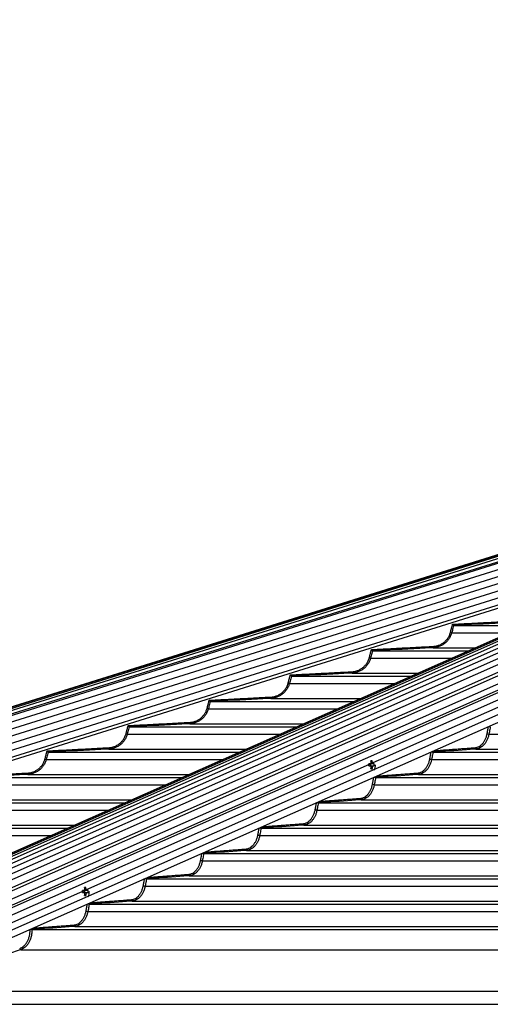
# Model space of a CAD drawing. Extents: x 140265 to 161265, y -84342 to -69492.
# Drawn here: x 150833 to 151182, y -77956 to -77226 of the extents above; entities that cross this region are included whole.
import ezdxf

# ---------------------------------------------------------------- set-up
doc = ezdxf.new("R2010")
doc.units = 0
doc.header["$LTSCALE"] = 15
doc.layers.get('DEFPOINTS').update_dxf_attribs({"linetype": 'CONTINUOUS'})
for name, color, linetype in [('P001', 131, 'CONTINUOUS'), ('P006', 141, 'CONTINUOUS'), ('P901', 135, 'CONTINUOUS'), ('P906', 145, 'CONTINUOUS'), ('P_2DIM', 6, 'CONTINUOUS')]:
    doc.layers.add(name, color=color, linetype=linetype)
doc.styles.add('BIGFONT', font='simplex.shx', dxfattribs={"bigfont": 'bigfont.shx'})
doc.dimstyles.new('DIMBIGFONT$0', dxfattribs={"dimscale": 20, "dimtxt": 3, "dimasz": 2, "dimexe": 1.5, "dimexo": 3, "dimgap": 0.75, "dimtad": 1, "dimdec": 1, "dimdsep": 46, "dimtxsty": 'BIGFONT', "dimsah": 1, "dimcen": 0, "dimclrt": 230, "dimadec": 1, "dimazin": 2, "dimtfac": 0.6, "dimtdec": 1, "dimtofl": 0, "dimtmove": 2, "dimatfit": 3, "dimfxl": 0, "dimtvp": 1, "dimtolj": 1, "dimarcsym": 0})

# ---------------------------------------------------------------- blocks, each defined once
blk = doc.blocks.new('*D28')
at = {"layer": 'DEFPOINTS', "color": 0}
for p in [(153162.93, -76733.05), (150283.1, -77952.12), (153162.93, -77952.12)]:
    blk.add_point(p, dxfattribs=at)
at = {"layer": 'P_2DIM', "color": 0, "lineweight": -2}
for p, q in [((150283.1, -77802.12), (150283.1, -76658.05)), ((153162.93, -77802.12), (153162.93, -76658.05)), ((150383.1, -76733.05), (153062.93, -76733.05))]:
    blk.add_line(p, q, dxfattribs=at)
at = {"layer": 'P_2DIM', "color": 0}
for points in [[(150383.1, -76716.39), (150383.1, -76749.72), (150283.1, -76733.05)], [(153062.93, -76716.39), (153062.93, -76749.72), (153162.93, -76733.05)]]:
    blk.add_solid(points, dxfattribs=at)
at = {"layer": 'P_2DIM', "color": 230, "insert": (151723.02, -76581.27), "char_height": 150, "attachment_point": 5, "style": 'BIGFONT'}
blk.add_mtext('\\A1;(2880)', dxfattribs=at)

msp = doc.modelspace()

# ---------------------------------------------------------------- linework, layer by layer
at = {"layer": 'P001'}
for p, q in [((151154.68, -77675.37), (151207.9, -77675.37)), ((151094.52, -77694.17), (151165.47, -77694.17)), ((151034.39, -77712.97), (151123.05, -77712.97)), ((150974.28, -77731.77), (151080.62, -77731.77)), ((150914.18, -77750.57), (151038.19, -77750.57)), ((150854.1, -77769.37), (150995.77, -77769.37)), ((151139.36, -77769.37), (151674.52, -77769.37)), ((151093.14, -77778.04), (151091.73, -77778.04)), ((151093.33, -77779.46), (151093.33, -77778.04)), ((151094.28, -77775.85), (151093.41, -77776.47)), ((151095.83, -77778.04), (151094.96, -77778.04)), ((151091.73, -77779.46), (151093.14, -77779.46)), ((151094.28, -77781.65), (151093.41, -77781.03)), ((151094.96, -77779.46), (151095.83, -77779.46)), ((150794.03, -77788.17), (150953.34, -77788.17)), ((151096.88, -77788.17), (151674.52, -77788.17)), ((150733.97, -77806.97), (150910.91, -77806.97)), ((151054.41, -77806.97), (151674.52, -77806.97)), ((150673.92, -77825.77), (150868.49, -77825.77)), ((151011.95, -77825.77), (151674.52, -77825.77)), ((150969.49, -77844.57), (151674.52, -77844.57)), ((150927.03, -77863.37), (151674.52, -77863.37)), ((150880.99, -77872.05), (150879.58, -77872.05)), ((150879.58, -77873.47), (150880.99, -77873.47)), ((150881.19, -77873.47), (150881.19, -77872.05)), ((150882.14, -77869.86), (150881.26, -77870.47)), ((150883.68, -77872.05), (150882.82, -77872.05)), ((150882.82, -77873.47), (150883.68, -77873.47)), ((150882.14, -77875.66), (150881.26, -77875.04)), ((150884.58, -77882.17), (151674.52, -77882.17)), ((150842.12, -77900.97), (151674.52, -77900.97))]:
    msp.add_line(p, q, dxfattribs=at)
for centre, radius, start, end in [((151063.23, -77778.75), 28.51, 358.57275, 1.42725), ((151091.29, -77778.75), 1.72, 335.66695, 24.33305), ((151094.4, -77778.5), 1.35, 129.44403, 160.03431), ((151093.78, -77786), 10.16, 87.16726, 92.83274), ((151081.32, -77778.69), 12.29, 5.75665, 13.37162), ((151082.31, -77778.7), 12.3, 5.7594, 13.36887), ((151093.7, -77778.5), 1.35, 19.97207, 50.55744), ((151086.35, -77778.75), 9.5, 355.71554, 4.28446), ((151094.4, -77779), 1.35, 199.98802, 230.53364), ((151081.33, -77778.81), 12.28, 346.62479, 354.24416), ((151093.78, -77771.5), 10.16, 267.16726, 272.83274), ((151082.32, -77778.81), 12.29, 346.62754, 354.24141), ((151093.69, -77779), 1.35, 309.46489, 340.00559), ((151087.7, -77778.75), 9.1, 334.64094, 0), ((150851.26, -77872.76), 28.34, 358.56419, 1.43581), ((150879.15, -77872.76), 1.72, 335.66338, 24.33662), ((150882.26, -77872.51), 1.35, 129.44256, 160.02793), ((150882.26, -77873.01), 1.35, 199.99441, 230.53511), ((150881.63, -77879.77), 9.93, 87.10061, 92.89939), ((150869.16, -77872.7), 12.3, 5.76221, 13.36884), ((150870.17, -77872.7), 12.3, 5.76221, 13.36884), ((150881.55, -77872.51), 1.35, 19.96569, 50.55597), ((150881.55, -77873.01), 1.35, 309.46636, 340.01198), ((150874.2, -77872.76), 9.51, 355.71875, 4.28125), ((150875.55, -77872.76), 9.1, 334.64094, 0), ((150869.16, -77872.81), 12.3, 346.63116, 354.23779), ((150881.63, -77865.74), 9.93, 267.10061, 272.89939), ((150870.17, -77872.81), 12.3, 346.63116, 354.23779)]:
    msp.add_arc(centre, radius, start, end, dxfattribs=at)
for points, knots in [([(151153.9, -77674.41), (151153.9, -77674.41), (151153.98, -77674.51), (151154.14, -77674.71), (151154.35, -77674.97), (151154.52, -77675.18), (151154.64, -77675.32), (151154.66, -77675.35), (151154.67, -77675.37)], [0, 0, 0, 0, 0.00383, 0.225669, 0.454983, 0.647098, 0.823243, 1, 1, 1, 1]), ([(151093.74, -77693.21), (151093.74, -77693.21), (151093.82, -77693.31), (151093.99, -77693.51), (151094.2, -77693.78), (151094.36, -77693.98), (151094.48, -77694.12), (151094.5, -77694.15), (151094.52, -77694.17)], [0, 0, 0, 0, 0.003946, 0.231971, 0.459238, 0.649603, 0.824464, 1, 1, 1, 1]), ([(151033.61, -77712.01), (151033.61, -77712.01), (151033.69, -77712.12), (151033.86, -77712.32), (151034.07, -77712.58), (151034.24, -77712.79), (151034.35, -77712.93), (151034.37, -77712.95), (151034.38, -77712.97)], [0, 0, 0, 0, 0.003823, 0.237111, 0.462572, 0.65161, 0.825478, 1, 1, 1, 1]), ([(150973.5, -77730.81), (150973.5, -77730.81), (150973.58, -77730.92), (150973.75, -77731.12), (150973.97, -77731.39), (150974.13, -77731.59), (150974.24, -77731.73), (150974.26, -77731.76), (150974.28, -77731.77)], [0, 0, 0, 0, 0.00379, 0.24129, 0.465308, 0.653257, 0.826305, 1, 1, 1, 1]), ([(150913.4, -77749.61), (150913.4, -77749.61), (150913.49, -77749.72), (150913.66, -77749.93), (150913.88, -77750.19), (150914.04, -77750.39), (150914.15, -77750.53), (150914.17, -77750.56), (150914.18, -77750.57)], [0, 0, 0, 0, 0.003781, 0.24483, 0.467597, 0.654646, 0.826989, 1, 1, 1, 1]), ([(151180.95, -77750.07), (151180.99, -77750.12), (151181.1, -77750.24), (151181.32, -77750.39), (151181.58, -77750.53), (151181.73, -77750.56), (151181.81, -77750.57)], [0, 0, 0, 0, 0.165709, 0.458828, 0.728931, 1, 1, 1, 1]), ([(150853.32, -77768.41), (150853.32, -77768.41), (150853.41, -77768.52), (150853.58, -77768.73), (150853.8, -77769), (150853.96, -77769.2), (150854.07, -77769.33), (150854.09, -77769.36), (150854.1, -77769.37)], [0, 0, 0, 0, 0.0037729, 0.2478818, 0.4696239, 0.6558142, 0.8275951, 1, 1, 1, 1]), ([(151138.48, -77768.89), (151138.52, -77768.93), (151138.63, -77769.04), (151138.84, -77769.19), (151139.1, -77769.33), (151139.25, -77769.36), (151139.33, -77769.37)], [0, 0, 0, 0, 0.15058, 0.448766, 0.723898, 1, 1, 1, 1]), ([(151094.96, -77778.04), (151094.88, -77778.04), (151094.28, -77778.04), (151093.67, -77778.04), (151093.14, -77778.04)], [0, 0, 0, 0, 0.125981, 1, 1, 1, 1]), ([(151093.51, -77777.58), (151093.78, -77777.55), (151094.13, -77777.51), (151094.48, -77777.47), (151094.55, -77777.46)], [0, 0, 0, 0, 0.79622, 1, 1, 1, 1]), ([(151093.14, -77779.46), (151093.67, -77779.46), (151094.28, -77779.46), (151094.88, -77779.46), (151094.96, -77779.46)], [0, 0, 0, 0, 0.874019, 1, 1, 1, 1]), ([(151094.55, -77780.04), (151094.48, -77780.03), (151094.1, -77779.99), (151093.72, -77779.95), (151093.41, -77779.91)], [0, 0, 0, 0, 0.1854858, 1, 1, 1, 1]), ([(151096.02, -77787.7), (151096.05, -77787.74), (151096.16, -77787.85), (151096.37, -77788), (151096.62, -77788.13), (151096.78, -77788.16), (151096.85, -77788.17)], [0, 0, 0, 0, 0.136779, 0.439653, 0.719377, 1, 1, 1, 1]), ([(151053.56, -77806.52), (151053.59, -77806.55), (151053.7, -77806.66), (151053.9, -77806.8), (151054.16, -77806.93), (151054.31, -77806.96), (151054.38, -77806.97)], [0, 0, 0, 0, 0.124302, 0.431385, 0.715268, 1, 1, 1, 1]), ([(151011.11, -77825.33), (151011.14, -77825.36), (151011.24, -77825.46), (151011.44, -77825.6), (151011.69, -77825.73), (151011.84, -77825.76), (151011.92, -77825.77)], [0, 0, 0, 0, 0.11273, 0.423701, 0.71139, 1, 1, 1, 1]), ([(150968.66, -77844.14), (150968.68, -77844.17), (150968.78, -77844.27), (150968.98, -77844.4), (150969.23, -77844.53), (150969.39, -77844.56), (150969.46, -77844.57)], [0, 0, 0, 0, 0.102366, 0.416852, 0.707914, 1, 1, 1, 1]), ([(150926.21, -77862.95), (150926.23, -77862.97), (150926.33, -77863.07), (150926.52, -77863.2), (150926.78, -77863.34), (150926.93, -77863.36), (150927.01, -77863.37)], [0, 0, 0, 0, 0.092529, 0.410447, 0.70473, 1, 1, 1, 1]), ([(150882.82, -77872.05), (150882.74, -77872.05), (150882.13, -77872.05), (150881.52, -77872.05), (150880.99, -77872.05)], [0, 0, 0, 0, 0.125979, 1, 1, 1, 1]), ([(150880.99, -77873.47), (150881.52, -77873.47), (150882.13, -77873.47), (150882.74, -77873.47), (150882.82, -77873.47)], [0, 0, 0, 0, 0.874021, 1, 1, 1, 1]), ([(150881.36, -77871.59), (150881.64, -77871.56), (150881.99, -77871.51), (150882.34, -77871.48), (150882.41, -77871.47)], [0, 0, 0, 0, 0.796225, 1, 1, 1, 1]), ([(150882.41, -77874.05), (150882.34, -77874.04), (150881.95, -77874), (150881.57, -77873.95), (150881.26, -77873.91)], [0, 0, 0, 0, 0.185488, 1, 1, 1, 1]), ([(150883.77, -77881.76), (150883.79, -77881.78), (150883.88, -77881.87), (150884.07, -77882), (150884.33, -77882.14), (150884.48, -77882.16), (150884.55, -77882.17)], [0, 0, 0, 0, 0.083776, 0.404587, 0.701786, 1, 1, 1, 1]), ([(150841.27, -77900.59), (150841.29, -77900.6), (150841.39, -77900.69), (150841.61, -77900.82), (150841.89, -77900.94), (150842.03, -77900.96), (150842.1, -77900.97)], [0, 0, 0, 0, 0.05769, 0.448684, 0.723644, 1, 1, 1, 1])]:
    msp.add_open_spline(points, degree=3, knots=knots, dxfattribs=at)
for points in [[(151154.68, -77675.37), (151154.67, -77675.37)], [(151094.52, -77694.17), (151094.52, -77694.17)], [(151034.39, -77712.97), (151034.38, -77712.97)], [(150974.28, -77731.77), (150974.28, -77731.77)], [(150914.18, -77750.57), (150914.18, -77750.57)], [(151181.84, -77750.57), (151181.81, -77750.57)], [(150854.1, -77769.37), (150854.1, -77769.37)], [(151139.36, -77769.37), (151139.33, -77769.37)], [(151096.88, -77788.17), (151096.85, -77788.17)], [(151054.41, -77806.97), (151054.38, -77806.97)], [(151011.95, -77825.77), (151011.92, -77825.77)], [(150969.49, -77844.57), (150969.46, -77844.57)], [(150927.03, -77863.37), (150927.01, -77863.37)], [(150884.58, -77882.17), (150884.55, -77882.17)], [(150842.12, -77900.97), (150842.1, -77900.97)]]:
    msp.add_open_spline(points, degree=1, dxfattribs=at)
at = {"layer": 'P006'}
for p, q in [((150298.4, -77901.24), (151526.02, -77516.59)), ((150685.21, -77906.98), (151563.25, -77517.9)), ((150757.99, -77937.49), (151623.59, -77553.93)), ((150309.76, -77937.49), (151356.54, -77609.5))]:
    msp.add_line(p, q, dxfattribs=at)
at = {"layer": 'P901'}
for p, q in [((150298.41, -77901.28), (151528.16, -77515.96)), ((150298.5, -77901.55), (151528.25, -77516.23)), ((150298.75, -77902.37), (151528.5, -77517.05)), ((150299.2, -77903.8), (151528.95, -77518.48)), ((150299.9, -77906.03), (151529.65, -77520.71)), ((150300.2, -77906.98), (151529.95, -77521.66)), ((151530.24, -77526.61), (150301.64, -77911.57)), ((151531.74, -77531.38), (150303.13, -77916.35)), ((151533.23, -77536.15), (150304.63, -77921.12)), ((151534.73, -77540.93), (150306.12, -77925.89)), ((151623.59, -77537.44), (150754.66, -77922.49)), ((151536.22, -77545.7), (150307.62, -77930.66)), ((151537.72, -77550.47), (150309.11, -77935.43)), ((151623.59, -77548.38), (150756.87, -77932.45)), ((151153.27, -77680.66), (151195.95, -77680.66)), ((151139.52, -77691.81), (151170.8, -77691.81)), ((151093.11, -77699.46), (151153.52, -77699.46)), ((151079.37, -77710.61), (151128.38, -77710.61)), ((151032.98, -77718.26), (151111.1, -77718.26)), ((151019.25, -77729.41), (151085.95, -77729.41)), ((150972.87, -77737.06), (151068.67, -77737.06)), ((150959.14, -77748.21), (151043.52, -77748.21)), ((150912.78, -77755.86), (151026.24, -77755.86)), ((151180.81, -77755.86), (151674.52, -77755.86)), ((150899.05, -77767.01), (151001.1, -77767.01)), ((151171.14, -77767.01), (151674.52, -77767.01)), ((150852.7, -77774.66), (150983.82, -77774.66)), ((151138.33, -77774.66), (151673.29, -77774.66)), ((150838.97, -77785.81), (150958.67, -77785.81)), ((151128.66, -77785.81), (151674.52, -77785.81)), ((150792.63, -77793.46), (150941.39, -77793.46)), ((151095.86, -77793.46), (151674.52, -77793.46)), ((150778.9, -77804.61), (150916.24, -77804.61)), ((151086.19, -77804.61), (151674.52, -77804.61)), ((150732.57, -77812.26), (150898.97, -77812.26)), ((151053.39, -77812.26), (151674.52, -77812.26)), ((150718.84, -77823.41), (150873.82, -77823.41)), ((151043.72, -77823.41), (151674.52, -77823.41)), ((150672.51, -77831.06), (150856.54, -77831.06)), ((151010.93, -77831.06), (151674.52, -77831.06)), ((151001.25, -77842.21), (151674.52, -77842.21)), ((150968.47, -77849.86), (151674.52, -77849.86)), ((150958.79, -77861.01), (151674.52, -77861.01)), ((150926.01, -77868.66), (151673.29, -77868.66)), ((150916.34, -77879.81), (151674.52, -77879.81)), ((150883.56, -77887.46), (151674.52, -77887.46)), ((150873.88, -77898.61), (151674.52, -77898.61)), ((150833.88, -77915.92), (151674.52, -77915.92)), ((150739.94, -77946.72), (151674.52, -77946.72)), ((150710.27, -77956.45), (151718.51, -77956.45))]:
    msp.add_line(p, q, dxfattribs=at)
at = {"layer": 'P901', "flags": 128}
for points in [[(151152.3, -77680.41), (151152.48, -77680.46), (151152.66, -77680.5), (151152.82, -77680.55), (151152.96, -77680.58), (151153.08, -77680.62), (151153.18, -77680.64), (151153.24, -77680.66), (151153.27, -77680.66)], [(151139.47, -77690.81), (151139.48, -77691), (151139.49, -77691.19), (151139.5, -77691.36), (151139.51, -77691.51), (151139.51, -77691.64), (151139.52, -77691.73), (151139.52, -77691.79), (151139.52, -77691.81)], [(151092.15, -77699.21), (151092.33, -77699.26), (151092.5, -77699.3), (151092.66, -77699.35), (151092.81, -77699.38), (151092.93, -77699.42), (151093.02, -77699.44), (151093.08, -77699.46), (151093.11, -77699.46)], [(151079.32, -77709.61), (151079.33, -77709.8), (151079.34, -77709.99), (151079.35, -77710.16), (151079.36, -77710.31), (151079.36, -77710.44), (151079.37, -77710.53), (151079.37, -77710.59), (151079.37, -77710.61)], [(151032.02, -77718.01), (151032.2, -77718.06), (151032.37, -77718.1), (151032.54, -77718.15), (151032.68, -77718.18), (151032.8, -77718.22), (151032.89, -77718.24), (151032.95, -77718.26), (151032.98, -77718.26)], [(151019.19, -77728.41), (151019.2, -77728.6), (151019.21, -77728.79), (151019.22, -77728.96), (151019.23, -77729.11), (151019.24, -77729.24), (151019.24, -77729.33), (151019.24, -77729.39), (151019.25, -77729.41)], [(150971.91, -77736.81), (150972.09, -77736.86), (150972.26, -77736.9), (150972.43, -77736.95), (150972.57, -77736.98), (150972.69, -77737.02), (150972.78, -77737.04), (150972.84, -77737.06), (150972.87, -77737.06)], [(150959.09, -77747.21), (150959.1, -77747.4), (150959.11, -77747.59), (150959.12, -77747.76), (150959.12, -77747.91), (150959.13, -77748.04), (150959.14, -77748.13), (150959.14, -77748.19), (150959.14, -77748.21)], [(150911.81, -77755.61), (150912, -77755.66), (150912.17, -77755.7), (150912.34, -77755.75), (150912.48, -77755.78), (150912.6, -77755.82), (150912.69, -77755.84), (150912.75, -77755.86), (150912.78, -77755.86)], [(150899, -77766.01), (150899.01, -77766.2), (150899.02, -77766.39), (150899.03, -77766.56), (150899.03, -77766.71), (150899.04, -77766.84), (150899.05, -77766.93), (150899.05, -77766.99), (150899.05, -77767.01)], [(150851.73, -77774.41), (150851.92, -77774.46), (150852.09, -77774.5), (150852.26, -77774.55), (150852.4, -77774.59), (150852.52, -77774.62), (150852.61, -77774.64), (150852.67, -77774.66), (150852.7, -77774.66)], [(150838.92, -77784.81), (150838.93, -77785), (150838.94, -77785.19), (150838.95, -77785.36), (150838.96, -77785.51), (150838.96, -77785.64), (150838.97, -77785.73), (150838.97, -77785.79), (150838.97, -77785.81)]]:
    msp.add_lwpolyline(points, dxfattribs=at)
at = {"layer": 'P901'}
for centre, radius, start, end in [((151180.99, -77751.2), 4.67, 250.81614, 267.79068), ((151171.33, -77766.09), 0.932, 174.74207, 258.51023), ((151138.51, -77770.01), 4.66, 250.80092, 267.82779), ((151128.85, -77784.89), 0.932, 174.73846, 258.50956), ((151096.03, -77788.81), 4.65, 250.79354, 267.8709), ((151086.37, -77803.69), 0.932, 174.74054, 258.52069), ((151053.56, -77807.62), 4.65, 250.78252, 267.91207), ((151043.9, -77822.49), 0.932, 174.74332, 258.52671), ((151011.1, -77826.41), 4.66, 250.8019, 267.92094), ((151001.44, -77841.29), 0.932, 174.73811, 258.53192), ((150968.64, -77845.22), 4.65, 250.799, 267.94747), ((150958.98, -77860.09), 0.932, 174.74539, 258.53345), ((150926.18, -77864.01), 4.66, 250.80885, 267.95939), ((150916.52, -77878.89), 0.932, 174.74471, 258.53853), ((150883.73, -77882.82), 4.65, 250.79998, 267.98728), ((150874.07, -77897.69), 0.931, 174.73081, 258.56994), ((150834.08, -77914.88), 1.07, 183.83174, 258.98106)]:
    msp.add_arc(centre, radius, start, end, dxfattribs=at)
for points in [[(151152.3, -77680.41), (151153.9, -77674.41)], [(151153.9, -77674.41), (151199.65, -77672.01)], [(151093.74, -77693.21), (151139.47, -77690.81)], [(151092.15, -77699.21), (151093.74, -77693.21)], [(151032.02, -77718.01), (151033.61, -77712.01)], [(151033.61, -77712.01), (151079.32, -77709.61)], [(150971.91, -77736.81), (150973.5, -77730.81)], [(150973.5, -77730.81), (151019.19, -77728.41)], [(150913.4, -77749.61), (150959.09, -77747.21)], [(150911.81, -77755.61), (150913.4, -77749.61)], [(151179.46, -77755.61), (151180.46, -77750.29)], [(150851.73, -77774.41), (150853.32, -77768.41)], [(150853.32, -77768.41), (150899, -77766.01)], [(151136.98, -77774.41), (151137.97, -77769.12)], [(151139.86, -77768.28), (151170.4, -77766.01)], [(150793.25, -77787.21), (150838.92, -77784.81)], [(151097.44, -77787.07), (151127.92, -77784.81)], [(151094.5, -77793.21), (151095.49, -77787.94)], [(151052.03, -77812.01), (151053.02, -77806.76)], [(151055.03, -77805.87), (151085.44, -77803.61)], [(151009.57, -77830.81), (151010.55, -77825.58)], [(151012.61, -77824.67), (151042.97, -77822.41)], [(150970.19, -77843.46), (151000.51, -77841.21)], [(150967.11, -77849.61), (150968.08, -77844.4)], [(150924.65, -77868.41), (150925.62, -77863.21)], [(150927.77, -77862.26), (150958.05, -77860.01)], [(150885.35, -77881.06), (150915.59, -77878.81)], [(150882.2, -77887.21), (150883.17, -77882.03)], [(150842.93, -77899.86), (150873.14, -77897.61)]]:
    msp.add_open_spline(points, degree=1, dxfattribs=at)
for points, knots in [([(151154.67, -77675.37), (151154.67, -77675.37), (151154.5, -77676.01), (151154.04, -77677.78), (151153.57, -77679.54), (151153.27, -77680.66)], [0, 0, 0, 0, 0.000451, 0.365472, 1, 1, 1, 1]), ([(151199.71, -77673.01), (151199.04, -77673.04), (151195.71, -77673.22), (151180.7, -77674), (151166.36, -77674.76), (151154.68, -77675.37)], [0, 0, 0, 0, 0.044356, 0.221773, 1, 1, 1, 1]), ([(151139.47, -77690.81), (151140.63, -77690.67), (151142.57, -77690.43), (151145.12, -77689.36), (151147.14, -77688.13), (151148.92, -77686.56), (151150.4, -77684.72), (151151.59, -77682.66), (151152.06, -77681.16), (151152.3, -77680.41)], [0, 0, 0, 0, 0.197635, 0.331535, 0.465425, 0.599067, 0.732703, 0.866354, 1, 1, 1, 1]), ([(151153.27, -77680.66), (151153.02, -77681.46), (151152.51, -77683.07), (151151.25, -77685.26), (151149.65, -77687.25), (151147.75, -77688.92), (151145.58, -77690.26), (151143.39, -77691.15), (151141.34, -77691.65), (151140.1, -77691.76), (151139.52, -77691.81)], [0, 0, 0, 0, 0.131708, 0.267242, 0.398929, 0.534431, 0.666356, 0.802095, 0.908563, 1, 1, 1, 1]), ([(151094.52, -77694.17), (151094.52, -77694.17), (151094.33, -77694.81), (151093.88, -77696.58), (151093.41, -77698.34), (151093.11, -77699.46)], [0, 0, 0, 0, 0.000362, 0.365414, 1, 1, 1, 1]), ([(151139.52, -77691.81), (151138.86, -77691.84), (151135.53, -77692.02), (151120.53, -77692.8), (151106.19, -77693.56), (151094.52, -77694.17)], [0, 0, 0, 0, 0.044381, 0.221906, 1, 1, 1, 1]), ([(151079.32, -77709.61), (151080.48, -77709.47), (151082.42, -77709.23), (151084.96, -77708.16), (151086.98, -77706.93), (151088.76, -77705.36), (151090.25, -77703.52), (151091.43, -77701.46), (151091.91, -77699.96), (151092.15, -77699.21)], [0, 0, 0, 0, 0.197401, 0.331304, 0.46521, 0.598906, 0.7326, 0.866294, 1, 1, 1, 1]), ([(151093.11, -77699.46), (151092.86, -77700.26), (151092.35, -77701.87), (151091.09, -77704.06), (151089.49, -77706.05), (151087.6, -77707.72), (151085.43, -77709.06), (151083.23, -77709.95), (151081.19, -77710.45), (151079.94, -77710.56), (151079.37, -77710.61)], [0, 0, 0, 0, 0.131761, 0.267348, 0.399091, 0.534642, 0.666578, 0.802328, 0.90875, 1, 1, 1, 1]), ([(151079.37, -77710.61), (151078.7, -77710.64), (151075.38, -77710.82), (151060.38, -77711.61), (151046.05, -77712.36), (151034.39, -77712.97)], [0, 0, 0, 0, 0.0444003, 0.2220028, 1, 1, 1, 1]), ([(151019.19, -77728.41), (151020.35, -77728.27), (151022.29, -77728.03), (151024.83, -77726.96), (151026.85, -77725.73), (151028.63, -77724.16), (151030.12, -77722.32), (151031.3, -77720.26), (151031.78, -77718.76), (151032.02, -77718.01)], [0, 0, 0, 0, 0.197221, 0.331133, 0.465037, 0.59878, 0.732512, 0.866255, 1, 1, 1, 1]), ([(151032.98, -77718.26), (151032.73, -77719.06), (151032.22, -77720.67), (151030.96, -77722.86), (151029.36, -77724.85), (151027.47, -77726.52), (151025.3, -77727.86), (151023.1, -77728.75), (151021.06, -77729.25), (151019.82, -77729.36), (151019.25, -77729.41)], [0, 0, 0, 0, 0.131796, 0.267417, 0.399203, 0.534795, 0.666743, 0.802505, 0.908892, 1, 1, 1, 1]), ([(151034.38, -77712.97), (151034.38, -77712.97), (151034.2, -77713.61), (151033.76, -77715.38), (151033.28, -77717.15), (151032.98, -77718.26)], [0, 0, 0, 0, 0.000317, 0.365387, 1, 1, 1, 1]), ([(150974.28, -77731.77), (150974.28, -77731.77), (150974.11, -77732.42), (150973.63, -77734.18), (150973.17, -77735.94), (150972.87, -77737.06)], [0, 0, 0, 0, 0.000269, 0.365358, 1, 1, 1, 1]), ([(151019.25, -77729.41), (151018.58, -77729.44), (151015.25, -77729.62), (151000.26, -77730.41), (150985.94, -77731.16), (150974.28, -77731.77)], [0, 0, 0, 0, 0.044415, 0.222078, 1, 1, 1, 1]), ([(150959.09, -77747.21), (150960.24, -77747.07), (150962.18, -77746.83), (150964.72, -77745.77), (150966.74, -77744.53), (150968.52, -77742.96), (150970.01, -77741.12), (150971.19, -77739.06), (150971.67, -77737.56), (150971.91, -77736.81)], [0, 0, 0, 0, 0.197077, 0.330995, 0.464917, 0.598686, 0.732449, 0.866222, 1, 1, 1, 1]), ([(150972.87, -77737.06), (150972.62, -77737.86), (150972.11, -77739.47), (150970.85, -77741.66), (150969.26, -77743.65), (150967.36, -77745.32), (150965.19, -77746.66), (150963, -77747.55), (150960.95, -77748.05), (150959.71, -77748.16), (150959.14, -77748.21)], [0, 0, 0, 0, 0.131826, 0.267476, 0.399291, 0.534917, 0.666876, 0.802645, 0.909002, 1, 1, 1, 1]), ([(150959.14, -77748.21), (150958.47, -77748.24), (150955.15, -77748.42), (150940.16, -77749.21), (150925.84, -77749.96), (150914.18, -77750.57)], [0, 0, 0, 0, 0.0444269, 0.222136, 1, 1, 1, 1]), ([(150899, -77766.01), (150900.15, -77765.87), (150902.09, -77765.63), (150904.63, -77764.57), (150906.65, -77763.33), (150908.43, -77761.76), (150909.92, -77759.92), (150911.1, -77757.86), (150911.57, -77756.36), (150911.81, -77755.61)], [0, 0, 0, 0, 0.196966, 0.330893, 0.464815, 0.598604, 0.732404, 0.866206, 1, 1, 1, 1]), ([(150912.78, -77755.86), (150912.53, -77756.66), (150912.02, -77758.27), (150910.76, -77760.46), (150909.16, -77762.45), (150907.27, -77764.12), (150905.1, -77765.47), (150902.9, -77766.35), (150900.86, -77766.85), (150899.62, -77766.96), (150899.05, -77767.01)], [0, 0, 0, 0, 0.131852, 0.267526, 0.399366, 0.53502, 0.666973, 0.802754, 0.90909, 1, 1, 1, 1]), ([(150914.18, -77750.57), (150914.18, -77750.57), (150913.99, -77751.21), (150913.56, -77752.98), (150913.08, -77754.75), (150912.78, -77755.86)], [0, 0, 0, 0, 0.0002272, 0.3653318, 1, 1, 1, 1]), ([(151170.4, -77766.01), (151171.22, -77765.87), (151172.59, -77765.63), (151174.38, -77764.57), (151175.81, -77763.33), (151177.07, -77761.76), (151178.12, -77759.92), (151178.95, -77757.86), (151179.29, -77756.36), (151179.46, -77755.61)], [0, 0, 0, 0, 0.196966, 0.330895, 0.464815, 0.598605, 0.732405, 0.866206, 1, 1, 1, 1]), ([(151180.81, -77755.86), (151180.64, -77756.66), (151180.28, -77758.27), (151179.39, -77760.46), (151178.27, -77762.45), (151176.93, -77764.12), (151175.4, -77765.47), (151173.86, -77766.35), (151172.42, -77766.85), (151171.54, -77766.96), (151171.14, -77767.01)], [0, 0, 0, 0, 0.131852, 0.267527, 0.399367, 0.535022, 0.666975, 0.802755, 0.909092, 1, 1, 1, 1]), ([(151181.81, -77750.57), (151181.81, -77750.57), (151181.68, -77751.21), (151181.36, -77752.98), (151181.03, -77754.74), (151180.81, -77755.86)], [0, 0, 0, 0, 0.000226, 0.365331, 1, 1, 1, 1]), ([(150854.1, -77769.37), (150854.1, -77769.37), (150853.94, -77770.02), (150853.46, -77771.78), (150852.99, -77773.54), (150852.7, -77774.66)], [0, 0, 0, 0, 0.000224, 0.365329, 1, 1, 1, 1]), ([(150899.05, -77767.01), (150898.38, -77767.04), (150895.06, -77767.22), (150880.07, -77768.01), (150865.76, -77768.76), (150854.1, -77769.37)], [0, 0, 0, 0, 0.044436, 0.222183, 1, 1, 1, 1]), ([(151139.33, -77769.37), (151139.33, -77769.37), (151139.2, -77770.01), (151138.88, -77771.78), (151138.55, -77773.55), (151138.33, -77774.66)], [0, 0, 0, 0, 0.0002262, 0.3653302, 1, 1, 1, 1]), ([(151171.14, -77767.01), (151170.67, -77767.04), (151168.32, -77767.22), (151157.72, -77768.01), (151147.6, -77768.76), (151139.36, -77769.37)], [0, 0, 0, 0, 0.044437, 0.222183, 1, 1, 1, 1]), ([(150838.92, -77784.81), (150840.07, -77784.67), (150842.01, -77784.43), (150844.55, -77783.37), (150846.57, -77782.13), (150848.35, -77780.56), (150849.84, -77778.72), (150851.02, -77776.66), (150851.49, -77775.16), (150851.73, -77774.41)], [0, 0, 0, 0, 0.196878, 0.330803, 0.464725, 0.598545, 0.732358, 0.866169, 1, 1, 1, 1]), ([(150852.7, -77774.66), (150852.45, -77775.46), (150851.94, -77777.07), (150850.68, -77779.26), (150849.08, -77781.25), (150847.19, -77782.92), (150845.02, -77784.27), (150842.82, -77785.15), (150840.78, -77785.65), (150839.54, -77785.76), (150838.97, -77785.81)], [0, 0, 0, 0, 0.131862, 0.267559, 0.399424, 0.535094, 0.667061, 0.80284, 0.909158, 1, 1, 1, 1]), ([(151127.92, -77784.81), (151128.73, -77784.67), (151130.1, -77784.43), (151131.9, -77783.37), (151133.33, -77782.13), (151134.58, -77780.56), (151135.64, -77778.72), (151136.47, -77776.66), (151136.81, -77775.16), (151136.98, -77774.41)], [0, 0, 0, 0, 0.196876, 0.330801, 0.464723, 0.598544, 0.732358, 0.86617, 1, 1, 1, 1]), ([(151138.33, -77774.66), (151138.16, -77775.46), (151137.8, -77777.07), (151136.91, -77779.26), (151135.79, -77781.25), (151134.45, -77782.92), (151132.92, -77784.27), (151131.37, -77785.15), (151129.93, -77785.65), (151129.06, -77785.76), (151128.66, -77785.81)], [0, 0, 0, 0, 0.131863, 0.267559, 0.399423, 0.535094, 0.667061, 0.802837, 0.90916, 1, 1, 1, 1]), ([(150838.97, -77785.81), (150838.31, -77785.84), (150834.98, -77786.02), (150820, -77786.81), (150805.68, -77787.56), (150794.03, -77788.17)], [0, 0, 0, 0, 0.044444, 0.22222, 1, 1, 1, 1]), ([(151128.66, -77785.81), (151128.19, -77785.84), (151125.84, -77786.02), (151115.24, -77786.81), (151105.12, -77787.56), (151096.88, -77788.17)], [0, 0, 0, 0, 0.0444441, 0.2222202, 1, 1, 1, 1]), ([(151096.85, -77788.17), (151096.85, -77788.17), (151096.73, -77788.81), (151096.4, -77790.58), (151096.07, -77792.34), (151095.86, -77793.46)], [0, 0, 0, 0, 0.00018, 0.365303, 1, 1, 1, 1]), ([(151085.44, -77803.61), (151086.26, -77803.47), (151087.63, -77803.23), (151089.42, -77802.17), (151090.85, -77800.93), (151092.11, -77799.36), (151093.16, -77797.52), (151093.99, -77795.46), (151094.33, -77793.96), (151094.5, -77793.21)], [0, 0, 0, 0, 0.196802, 0.330732, 0.464658, 0.598494, 0.732327, 0.866159, 1, 1, 1, 1]), ([(151095.86, -77793.46), (151095.68, -77794.26), (151095.32, -77795.87), (151094.44, -77798.07), (151093.31, -77800.05), (151091.97, -77801.72), (151090.45, -77803.07), (151088.9, -77803.95), (151087.46, -77804.45), (151086.59, -77804.56), (151086.19, -77804.61)], [0, 0, 0, 0, 0.1318853, 0.2675913, 0.3994642, 0.5351568, 0.6671233, 0.8029112, 0.9092147, 1, 1, 1, 1]), ([(151054.38, -77806.97), (151054.38, -77806.97), (151054.3, -77807.62), (151053.9, -77809.37), (151053.59, -77811.14), (151053.39, -77812.26)], [0, 0, 0, 0, 0.000178, 0.365302, 1, 1, 1, 1]), ([(151086.19, -77804.61), (151085.71, -77804.64), (151083.36, -77804.82), (151072.77, -77805.61), (151062.65, -77806.36), (151054.41, -77806.97)], [0, 0, 0, 0, 0.04445, 0.222251, 1, 1, 1, 1]), ([(151042.97, -77822.41), (151043.79, -77822.27), (151045.16, -77822.03), (151046.95, -77820.97), (151048.38, -77819.73), (151049.64, -77818.16), (151050.69, -77816.32), (151051.53, -77814.26), (151051.86, -77812.76), (151052.03, -77812.01)], [0, 0, 0, 0, 0.196744, 0.33068, 0.464612, 0.598454, 0.732297, 0.86615, 1, 1, 1, 1]), ([(151053.39, -77812.26), (151053.22, -77813.06), (151052.86, -77814.67), (151051.97, -77816.87), (151050.84, -77818.85), (151049.51, -77820.52), (151047.98, -77821.87), (151046.43, -77822.75), (151044.99, -77823.25), (151044.12, -77823.36), (151043.72, -77823.41)], [0, 0, 0, 0, 0.131891, 0.267615, 0.399507, 0.535211, 0.66718, 0.802971, 0.909264, 1, 1, 1, 1]), ([(151011.92, -77825.77), (151011.92, -77825.77), (151011.76, -77826.41), (151011.5, -77828.18), (151011.15, -77829.95), (151010.93, -77831.06)], [0, 0, 0, 0, 0.000136, 0.365275, 1, 1, 1, 1]), ([(151043.72, -77823.41), (151043.25, -77823.44), (151040.89, -77823.62), (151030.3, -77824.41), (151020.18, -77825.16), (151011.95, -77825.77)], [0, 0, 0, 0, 0.044455, 0.222276, 1, 1, 1, 1]), ([(151000.51, -77841.21), (151001.33, -77841.07), (151002.7, -77840.83), (151004.49, -77839.77), (151005.92, -77838.53), (151007.17, -77836.96), (151008.23, -77835.12), (151009.06, -77833.06), (151009.4, -77831.56), (151009.57, -77830.81)], [0, 0, 0, 0, 0.196692, 0.330626, 0.464558, 0.598421, 0.732272, 0.866131, 1, 1, 1, 1]), ([(151010.93, -77831.06), (151010.75, -77831.86), (151010.39, -77833.47), (151009.51, -77835.67), (151008.38, -77837.65), (151007.04, -77839.32), (151005.51, -77840.67), (151003.97, -77841.55), (151002.53, -77842.05), (151001.65, -77842.16), (151001.25, -77842.21)], [0, 0, 0, 0, 0.131898, 0.26764, 0.399537, 0.535259, 0.667227, 0.803019, 0.909301, 1, 1, 1, 1]), ([(151001.25, -77842.21), (151000.78, -77842.24), (150998.43, -77842.42), (150987.84, -77843.21), (150977.72, -77843.96), (150969.49, -77844.57)], [0, 0, 0, 0, 0.0444587, 0.2222971, 1, 1, 1, 1]), ([(150958.05, -77860.01), (150958.87, -77859.87), (150960.23, -77859.63), (150962.03, -77858.57), (150963.46, -77857.33), (150964.71, -77855.76), (150965.77, -77853.92), (150966.6, -77851.86), (150966.94, -77850.36), (150967.11, -77849.61)], [0, 0, 0, 0, 0.196651, 0.330583, 0.464522, 0.598391, 0.73226, 0.866124, 1, 1, 1, 1]), ([(150968.47, -77849.86), (150968.29, -77850.66), (150967.93, -77852.27), (150967.05, -77854.47), (150965.92, -77856.45), (150964.58, -77858.12), (150963.05, -77859.47), (150961.51, -77860.35), (150960.07, -77860.85), (150959.19, -77860.96), (150958.79, -77861.01)], [0, 0, 0, 0, 0.131916, 0.267651, 0.399556, 0.535291, 0.667264, 0.80306, 0.909336, 1, 1, 1, 1]), ([(150969.46, -77844.57), (150969.46, -77844.57), (150969.35, -77845.22), (150969, -77846.98), (150968.68, -77848.74), (150968.47, -77849.86)], [0, 0, 0, 0, 0.000134, 0.365275, 1, 1, 1, 1]), ([(150927.01, -77863.37), (150927.01, -77863.37), (150926.9, -77864.03), (150926.55, -77865.77), (150926.22, -77867.54), (150926.01, -77868.66)], [0, 0, 0, 0, 0.000133, 0.365273, 1, 1, 1, 1]), ([(150958.79, -77861.01), (150958.32, -77861.04), (150955.97, -77861.22), (150945.38, -77862.01), (150935.26, -77862.76), (150927.03, -77863.37)], [0, 0, 0, 0, 0.044462, 0.222315, 1, 1, 1, 1]), ([(150915.59, -77878.81), (150916.41, -77878.67), (150917.78, -77878.43), (150919.57, -77877.37), (150921, -77876.13), (150922.26, -77874.56), (150923.31, -77872.72), (150924.14, -77870.66), (150924.48, -77869.16), (150924.65, -77868.41)], [0, 0, 0, 0, 0.196617, 0.330555, 0.464489, 0.598364, 0.732237, 0.86612, 1, 1, 1, 1]), ([(150926.01, -77868.66), (150925.84, -77869.46), (150925.48, -77871.07), (150924.59, -77873.27), (150923.46, -77875.25), (150922.13, -77876.92), (150920.6, -77878.27), (150919.05, -77879.15), (150917.61, -77879.65), (150916.74, -77879.76), (150916.34, -77879.81)], [0, 0, 0, 0, 0.13192, 0.26766, 0.39958, 0.535323, 0.667295, 0.803094, 0.909362, 1, 1, 1, 1]), ([(150916.34, -77879.81), (150915.87, -77879.84), (150913.51, -77880.02), (150902.93, -77880.81), (150892.81, -77881.56), (150884.58, -77882.17)], [0, 0, 0, 0, 0.044466, 0.222331, 1, 1, 1, 1]), ([(150873.14, -77897.61), (150873.95, -77897.47), (150875.32, -77897.23), (150877.12, -77896.17), (150878.55, -77894.93), (150879.8, -77893.36), (150880.85, -77891.52), (150881.69, -77889.46), (150882.03, -77887.96), (150882.2, -77887.21)], [0, 0, 0, 0, 0.196585, 0.330523, 0.464458, 0.598348, 0.732227, 0.866115, 1, 1, 1, 1]), ([(150883.56, -77887.46), (150883.38, -77888.26), (150883.02, -77889.87), (150882.14, -77892.07), (150881.01, -77894.05), (150879.67, -77895.72), (150878.14, -77897.07), (150876.6, -77897.95), (150875.16, -77898.45), (150874.28, -77898.56), (150873.88, -77898.61)], [0, 0, 0, 0, 0.131924, 0.267679, 0.399603, 0.53535, 0.667327, 0.803126, 0.909389, 1, 1, 1, 1]), ([(150884.55, -77882.17), (150884.55, -77882.17), (150884.4, -77882.8), (150884.13, -77884.59), (150883.78, -77886.35), (150883.56, -77887.46)], [0, 0, 0, 0, 0.0000923, 0.3652745, 1, 1, 1, 1]), ([(150833.02, -77914.95), (150833.56, -77914.73), (150834.63, -77914.31), (150836.12, -77913.2), (150837.46, -77911.77), (150838.61, -77910.04), (150839.53, -77908.07), (150840.22, -77905.9), (150840.62, -77903.61), (150840.74, -77901.89), (150840.71, -77900.98), (150840.7, -77900.84)], [0, 0, 0, 0, 0.122435, 0.244874, 0.367311, 0.489751, 0.612151, 0.734536, 0.856874, 0.979199, 1, 1, 1, 1]), ([(150842.1, -77900.97), (150842.1, -77900.97), (150842.1, -77901.06), (150842.12, -77901.99), (150842.01, -77903.77), (150841.57, -77906.23), (150840.84, -77908.55), (150839.85, -77910.67), (150838.62, -77912.52), (150837.19, -77914.05), (150835.6, -77915.24), (150834.45, -77915.69), (150833.88, -77915.92)], [0, 0, 0, 0, 0.000023, 0.013147, 0.13644, 0.259727, 0.383082, 0.506428, 0.629827, 0.75322, 0.87661, 1, 1, 1, 1]), ([(150873.88, -77898.61), (150873.41, -77898.64), (150871.06, -77898.82), (150860.47, -77899.61), (150850.36, -77900.36), (150842.12, -77900.97)], [0, 0, 0, 0, 0.044468, 0.222344, 1, 1, 1, 1]), ([(150833.88, -77915.92), (150833.42, -77916.07), (150831.12, -77916.82), (150821.47, -77919.94), (150797.28, -77927.78), (150774.92, -77935.02), (150759.91, -77939.89)], [0, 0, 0, 0, 0.018636, 0.09318, 0.391358, 1, 1, 1, 1])]:
    msp.add_open_spline(points, degree=3, knots=knots, dxfattribs=at)
at = {"layer": 'P906'}
for p, q in [((151576.35, -77514.83), (150701.77, -77902.37)), ((151582.25, -77514.45), (150708.66, -77901.55)), ((151588.47, -77514.52), (150715.67, -77901.28)), ((151594.86, -77515.13), (150722.8, -77901.55)), ((151565.17, -77517.27), (150687.86, -77906.03)), ((151570.78, -77515.74), (150695.02, -77903.8)), ((151602.01, -77516.22), (150730.46, -77902.42)), ((151608.7, -77517.73), (150737.44, -77903.8)), ((151616.73, -77519.96), (150745.58, -77905.99)), ((150748.65, -77906.98), (151619.8, -77520.96)), ((151623.59, -77525.46), (150752.24, -77911.57)), ((150753.14, -77915.62), (151623.59, -77529.91)), ((151623.59, -77531.98), (150753.56, -77917.51)), ((151623.59, -77542.91), (150755.77, -77927.47))]:
    msp.add_line(p, q, dxfattribs=at)

# ---------------------------------------------------------------- dimensions: what is measured, and where the dimension line sits
at = {"layer": 'P_2DIM'}
dim = msp.add_linear_dim(base=(153162.93, -76733.05), p1=(150283.1, -77952.12), p2=(153162.93, -77952.12), text='(<>)', dimstyle='DIMBIGFONT$0', override={"dimscale": 50, "dimdec": 0, "dimazin": 2}, dxfattribs=at)
dim.commit()
dim.dimension.update_dxf_attribs({"geometry": '*D28', "text_midpoint": (151723.02, -76581.27)})

doc.saveas('drawing.dxf')
